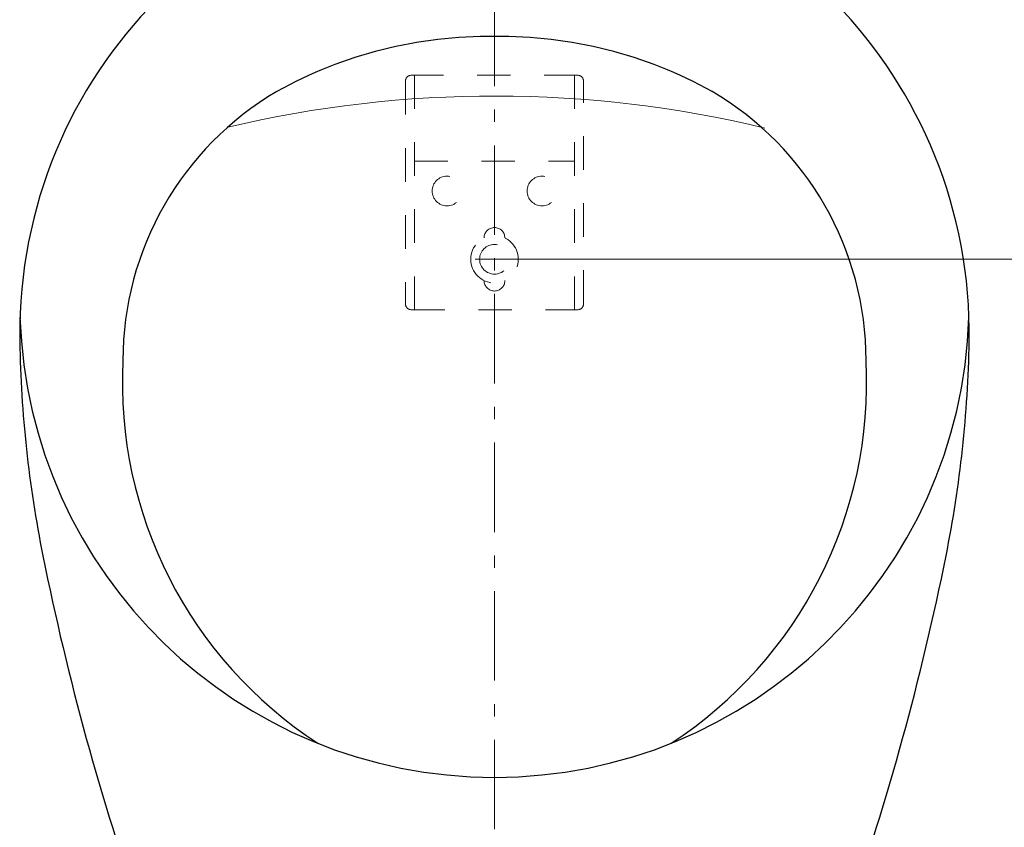
# Model space of a CAD drawing. Units: millimetres. Extents: x 0 to 250, y -250 to 0.
# Drawn here: x 42 to 84, y -161 to -126 of the extents above; entities that cross this region are included whole.
import ezdxf

# ---------------------------------------------------------------- set-up
doc = ezdxf.new("R2010")
doc.units = ezdxf.units.MM
doc.header["$MEASUREMENT"] = 0
for name, pattern in [('AI-Linetype-3', [6.323947, 3.803878, -0.998518, 0.523033, -0.998518]), ('AI-Linetype-547', [2.852908, 1.426454, -1.426454]), ('AI-Linetype-548', [2.852908, 1.426454, -1.426454]), ('AI-Linetype-549', [2.852908, 1.426454, -1.426454]), ('AI-Linetype-550', [2.852908, 1.426454, -1.426454]), ('AI-Linetype-551', [2.852908, 1.426454, -1.426454]), ('AI-Linetype-552', [2.852908, 1.426454, -1.426454]), ('AI-Linetype-553', [2.852908, 1.426454, -1.426454]), ('AI-Linetype-554', [2.852908, 1.426454, -1.426454]), ('AI-Linetype-555', [2.852908, 1.426454, -1.426454]), ('AI-Linetype-637', [2.852908, 1.426454, -1.426454]), ('AI-Linetype-638', [2.852908, 1.426454, -1.426454]), ('AI-Linetype-639', [2.852908, 1.426454, -1.426454]), ('AI-Linetype-640', [2.852908, 1.426454, -1.426454]), ('AI-Linetype-641', [2.852908, 1.426454, -1.426454]), ('AI-Linetype-642', [2.852908, 1.426454, -1.426454]), ('AI-Linetype-643', [2.852908, 1.426454, -1.426454]), ('AI-Linetype-644', [2.852908, 1.426454, -1.426454])]:
    doc.linetypes.add(name, pattern=pattern)
doc.layers.add('Layer 1', color=7, linetype='Continuous', lineweight=0)

# ---------------------------------------------------------------- blocks, each defined once
blk = doc.blocks.new('Block_4')
at = {"layer": 'Layer 1', "color": 18, "linetype": 'AI-Linetype-3', "lineweight": 15, "true_color": 0x000000}
blk.add_line((62.311, -93.769), (62.311, -190.807), dxfattribs=at)
at = {"layer": 'Layer 1', "color": 18, "linetype": 'AI-Linetype-641', "lineweight": 13, "true_color": 0x000000}
blk.add_line((58.522, -128.98), (58.522, -138.455), dxfattribs=at)
at = {"layer": 'Layer 1', "color": 18, "linetype": 'AI-Linetype-639', "lineweight": 13, "true_color": 0x000000}
blk.add_line((65.849, -128.728), (58.775, -128.728), dxfattribs=at)
at = {"layer": 'Layer 1', "color": 18, "linetype": 'AI-Linetype-548', "lineweight": 13, "true_color": 0x000000}
blk.add_line((58.901, -128.728), (58.901, -138.707), dxfattribs=at)
at = {"layer": 'Layer 1', "color": 18, "linetype": 'AI-Linetype-547', "lineweight": 13, "true_color": 0x000000}
blk.add_line((65.722, -128.728), (65.722, -138.707), dxfattribs=at)
at = {"layer": 'Layer 1', "color": 18, "linetype": 'AI-Linetype-637', "lineweight": 13, "true_color": 0x000000}
blk.add_line((66.101, -138.455), (66.101, -128.98), dxfattribs=at)
at = {"layer": 'Layer 1', "color": 18, "linetype": 'AI-Linetype-555', "lineweight": 13, "true_color": 0x000000}
blk.add_line((58.901, -132.391), (65.722, -132.391), dxfattribs=at)
at = {"layer": 'Layer 1', "color": 18, "lineweight": 0, "true_color": 0x000000}
blk.add_line((61.301, -136.56), (61.301, -136.56), dxfattribs=at)
at = {"layer": 'Layer 1', "color": 18, "lineweight": 15, "true_color": 0x000000}
blk.add_line((61.491, -136.56), (95.106, -136.56), dxfattribs=at)
at = {"layer": 'Layer 1', "color": 18, "linetype": 'AI-Linetype-643', "lineweight": 13, "true_color": 0x000000}
blk.add_line((58.775, -138.707), (65.849, -138.707), dxfattribs=at)
at = {"layer": 'Layer 1', "color": 18, "lineweight": 25, "true_color": 0x000000}
blk.add_open_spline([(82.52, -140.052), (82.705, -128.891), (73.807, -119.694), (62.645, -119.509), (51.484, -119.325), (42.287, -128.223), (42.103, -139.384)], degree=3, knots=[0, 0, 0, 0, 1, 1, 1, 2, 2, 2, 2], dxfattribs=at)
for points in [[(62.311, -127.086), (59.071, -127.035), (55.875, -127.842), (53.045, -129.423)], [(71.578, -129.423), (68.749, -127.842), (65.553, -127.035), (62.311, -127.086)], [(53.045, -129.423), (48.986, -131.804), (46.492, -136.158), (46.492, -140.864)], [(78.131, -140.864), (78.131, -136.158), (75.637, -131.804), (71.578, -129.423)], [(42.112, -139.034), (42.458, -149.941), (51.4, -158.603), (62.311, -158.603)], [(62.311, -158.603), (73.224, -158.603), (82.165, -149.941), (82.512, -139.034)], [(42.103, -139.384), (42.099, -139.607), (42.099, -139.829), (42.103, -140.052)], [(42.103, -140.052), (42.153, -143.117), (42.483, -146.17), (43.087, -149.175)], [(81.536, -149.175), (82.14, -146.17), (82.47, -143.117), (82.52, -140.052)], [(46.492, -140.864), (46.156, -147.383), (49.316, -153.588), (54.786, -157.149)], [(69.838, -157.149), (75.308, -153.588), (78.468, -147.383), (78.131, -140.864)], [(43.087, -149.175), (45.188, -159.627), (48.748, -169.731), (53.664, -179.19)], [(70.96, -179.19), (75.875, -169.731), (79.435, -159.627), (81.536, -149.175)]]:
    blk.add_open_spline(points, degree=3, dxfattribs=at)
at = {"layer": 'Layer 1', "color": 18, "linetype": 'AI-Linetype-640', "lineweight": 13, "true_color": 0x000000}
blk.add_open_spline([(58.775, -128.728), (58.635, -128.728), (58.522, -128.841), (58.522, -128.98)], degree=3, dxfattribs=at)
at = {"layer": 'Layer 1', "color": 18, "linetype": 'AI-Linetype-638', "lineweight": 13, "true_color": 0x000000}
blk.add_open_spline([(66.101, -128.98), (66.101, -128.841), (65.988, -128.728), (65.849, -128.728)], degree=3, dxfattribs=at)
at = {"layer": 'Layer 1', "color": 18, "lineweight": 0, "true_color": 0x000000}
blk.add_open_spline([(73.825, -130.976), (66.311, -129.17), (58.477, -129.158), (50.958, -130.939)], degree=3, dxfattribs=at)
at = {"layer": 'Layer 1', "color": 18, "linetype": 'AI-Linetype-553', "lineweight": 13, "true_color": 0x000000}
blk.add_open_spline([(59.659, -133.655), (59.659, -133.306), (59.942, -133.023), (60.29, -133.023), (60.639, -133.023), (60.922, -133.306), (60.922, -133.655), (60.922, -134.003), (60.639, -134.286), (60.29, -134.286), (59.942, -134.286), (59.659, -134.003), (59.659, -133.655), (59.659, -133.655), (59.659, -133.655), (59.659, -133.655)], degree=3, knots=[0, 0, 0, 0, 1, 1, 1, 2, 2, 2, 3, 3, 3, 4, 4, 4, 5, 5, 5, 5], dxfattribs=at)
at = {"layer": 'Layer 1', "color": 18, "linetype": 'AI-Linetype-551', "lineweight": 13, "true_color": 0x000000}
blk.add_open_spline([(63.701, -133.655), (63.701, -133.306), (63.984, -133.023), (64.333, -133.023), (64.682, -133.023), (64.965, -133.306), (64.965, -133.655), (64.965, -134.003), (64.682, -134.286), (64.333, -134.286), (63.984, -134.286), (63.701, -134.003), (63.701, -133.655), (63.701, -133.655), (63.701, -133.655), (63.701, -133.655)], degree=3, knots=[0, 0, 0, 0, 1, 1, 1, 2, 2, 2, 3, 3, 3, 4, 4, 4, 5, 5, 5, 5], dxfattribs=at)
at = {"layer": 'Layer 1', "color": 18, "linetype": 'AI-Linetype-552', "lineweight": 13, "true_color": 0x000000}
blk.add_open_spline([(62.754, -135.651), (62.754, -135.407), (62.556, -135.209), (62.311, -135.209), (62.068, -135.209), (61.87, -135.407), (61.87, -135.651)], degree=3, knots=[0, 0, 0, 0, 1, 1, 1, 2, 2, 2, 2], dxfattribs=at)
at = {"layer": 'Layer 1', "color": 18, "linetype": 'AI-Linetype-549', "lineweight": 13, "true_color": 0x000000}
blk.add_open_spline([(61.301, -136.56), (61.301, -136.002), (61.753, -135.549), (62.312, -135.549), (62.87, -135.549), (63.322, -136.002), (63.322, -136.56), (63.322, -137.118), (62.87, -137.571), (62.312, -137.571), (61.753, -137.571), (61.301, -137.118), (61.301, -136.56), (61.301, -136.56), (61.301, -136.56), (61.301, -136.56)], degree=3, knots=[0, 0, 0, 0, 1, 1, 1, 2, 2, 2, 3, 3, 3, 4, 4, 4, 5, 5, 5, 5], dxfattribs=at)
at = {"layer": 'Layer 1', "color": 18, "linetype": 'AI-Linetype-554', "lineweight": 13, "true_color": 0x000000}
blk.add_open_spline([(61.68, -136.56), (61.68, -136.211), (61.963, -135.928), (62.312, -135.928), (62.66, -135.928), (62.943, -136.211), (62.943, -136.56), (62.943, -136.909), (62.66, -137.192), (62.312, -137.192), (61.963, -137.192), (61.68, -136.909), (61.68, -136.56), (61.68, -136.56), (61.68, -136.56), (61.68, -136.56)], degree=3, knots=[0, 0, 0, 0, 1, 1, 1, 2, 2, 2, 3, 3, 3, 4, 4, 4, 5, 5, 5, 5], dxfattribs=at)
at = {"layer": 'Layer 1', "color": 18, "linetype": 'AI-Linetype-550', "lineweight": 13, "true_color": 0x000000}
blk.add_open_spline([(61.87, -137.469), (61.87, -137.713), (62.068, -137.911), (62.311, -137.911), (62.556, -137.911), (62.754, -137.713), (62.754, -137.469)], degree=3, knots=[0, 0, 0, 0, 1, 1, 1, 2, 2, 2, 2], dxfattribs=at)
at = {"layer": 'Layer 1', "color": 18, "linetype": 'AI-Linetype-642', "lineweight": 13, "true_color": 0x000000}
blk.add_open_spline([(58.522, -138.455), (58.522, -138.594), (58.635, -138.707), (58.775, -138.707)], degree=3, dxfattribs=at)
at = {"layer": 'Layer 1', "color": 18, "linetype": 'AI-Linetype-644', "lineweight": 13, "true_color": 0x000000}
blk.add_open_spline([(65.849, -138.707), (65.988, -138.707), (66.101, -138.594), (66.101, -138.455)], degree=3, dxfattribs=at)

msp = doc.modelspace()

# ---------------------------------------------------------------- block references
at = {"layer": 'Layer 1'}
msp.add_blockref('Block_4', (0, 0), dxfattribs=at)

doc.saveas('drawing.dxf')
